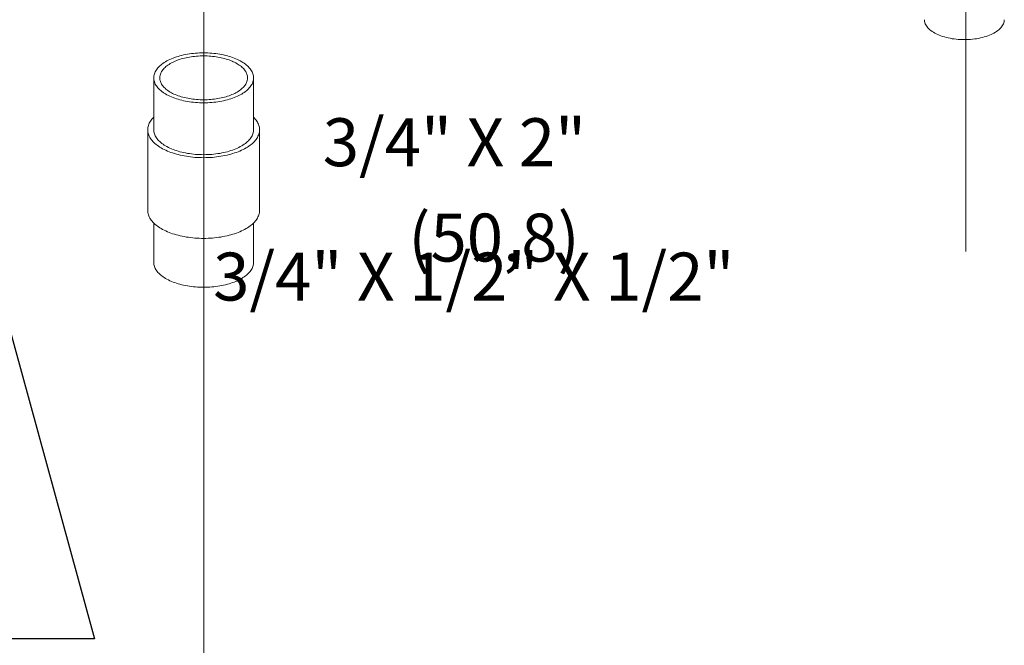
# Model space of a CAD drawing. Units: inches. Extents: x 8.6 to 78.5, y 13 to 94.7.
# Drawn here: x 53 to 62.2, y 39 to 44.8 of the extents above; entities that cross this region are included whole.
import ezdxf

# ---------------------------------------------------------------- set-up
doc = ezdxf.new("R2010")
doc.units = ezdxf.units.IN
doc.header["$MEASUREMENT"] = 0
doc.dimstyles.get("Standard").update_dxf_attribs({"dimtxt": 0.18, "dimasz": 0.18, "dimexe": 0.18, "dimexo": 0.0625, "dimgap": 0.09, "dimtad": 0, "dimtih": 1, "dimtoh": 1, "dimdec": 4, "dimzin": 0, "dimdsep": 46, "dimtxsty": 'Standard', "dimcen": 0.09, "dimadec": 0, "dimazin": 0, "dimtfac": 1, "dimtdec": 4, "dimtofl": 0, "dimtmove": 0, "dimatfit": 3, "dimfxl": 1, "dimtolj": 1, "dimtzin": 0, "dimarcsym": 0})

msp = doc.modelspace()

# ---------------------------------------------------------------- linework, layer by layer
at = {"lineweight": 20}
for p, q in [((61.86306770769375, 49.33661896405389), (61.86306770769374, 42.66613630533835)), ((54.71014963050101, 45.29435115023253), (54.71014963050097, 13.66989913525643))]:
    msp.add_line(p, q, dxfattribs=at)
at = {"linetype": 'Continuous', "lineweight": 20}
for p, q in [((54.23896572468189, 44.29614161184689), (54.23896572468189, 43.8090023221469)), ((55.17646572468189, 44.29614161184689), (55.17646572468189, 43.8090023221469)), ((54.18271572468189, 43.8090023221469), (54.18271572468189, 43.0512300938469)), ((55.2327157246819, 43.8090023221469), (55.2327157246819, 43.0512300938469)), ((54.23896572468189, 42.93323038224689), (54.23896572468189, 42.56409080424689)), ((55.17646572468189, 42.93323038224689), (55.17646572468189, 42.56409080424689))]:
    msp.add_line(p, q, dxfattribs=at)
for points, start_tangent, end_tangent in [([(61.58277364178189, 44.70979406014689), (61.5334372217819, 44.74025676254689), (61.49784602478189, 44.77518259104689), (61.4775555569819, 44.81304511934689), (61.4729645699819, 44.84240361474689)], (-0.894427190999916, 0.447213595499958), (-0.002723391371302757, 0.9999962915628432)), ([(61.58277364178189, 44.70979406014689), (61.64369904658189, 44.68512585014689), (61.71355070368189, 44.66733025164689), (61.7892757603819, 44.65718501774689), (61.86756466828189, 44.65513354384689), (61.94499582668189, 44.66126548914689), (62.01818512218189, 44.67531285834689), (62.08393383138189, 44.69666171384689), (62.1393684202819, 44.72437900824689), (62.18206613128189, 44.75725336284689), (62.21016086958189, 44.79384801064689), (62.2224247602819, 44.83256358974689), (62.22291279948189, 44.84234954844689)], (0.8944271910274558, -0.4472135954448779), (-0.002723391184061665, 0.9999962915633531)), ([(54.23897603178189, 44.29612502254689), (54.24256545288189, 44.32513207224689), (54.2584528421819, 44.36301728934689), (54.2865949518819, 44.39907831234689), (54.32622413838189, 44.43233149044689), (54.3762594209819, 44.46186976364689)], (0.001139353267272235, 0.9999993509368557), (0.8944271910884793, 0.4472135953228314)), ([(55.17645541748189, 44.29615820114689), (55.17606529888189, 44.30582715264689), (55.16648924588189, 44.34423895764689), (55.14439904718189, 44.3813387924469), (55.11039726578189, 44.41611467024689), (55.0654113815819, 44.44761799564689), (55.0106684923819, 44.47498944034689), (54.94766184138189, 44.49748238234689), (54.87811008588189, 44.51448327304689), (54.80391041628189, 44.52552837244689), (54.72708680628189, 44.53031639894689), (54.64973480368189, 44.52871674774689), (54.57396436948189, 44.5207730530469), (54.5018423235819, 44.5067019982469), (54.43533596738189, 44.48688740494689), (54.3762594209819, 44.46186976364689)], (0.001139353190143792, 0.9999993509369435), (-0.8944271909999161, -0.447213595499958)), ([(55.1197066653819, 44.29615619274689), (55.11936377708189, 44.30465455654689), (55.11094706488189, 44.33841597234689), (55.09153125288189, 44.3710242537469), (55.06164595388189, 44.40158993194689), (55.02210636068189, 44.42927925484689), (54.97399101068189, 44.45333692984689), (54.91861236488189, 44.47310672644689), (54.8574810084819, 44.48804937594689), (54.79226444558189, 44.49775728194689), (54.72474161398189, 44.50196563804689), (54.65675436058189, 44.50055965124689), (54.59015720028189, 44.49357767324689), (54.52676672998189, 44.48121015404689), (54.4683120766819, 44.46379444754689), (54.41638773078189, 44.44180560874689)], (0.001139353157457542, 0.9999993509369807), (-0.8944271909748622, -0.4472135955500653)), ([(54.29572478388189, 44.29612703094689), (54.29887964578189, 44.32162229384689), (54.31284360188189, 44.3549208740469), (54.33757864008189, 44.38661610914689), (54.37241005308189, 44.41584343574689), (54.41638773078189, 44.44180560874689)], (0.001139353348854143, 0.9999993509367627), (0.8944271911006783, 0.4472135952984335)), ([(55.0391720282819, 44.13041345994689), (54.98009548188189, 44.10539581874689), (54.9135891256819, 44.08558122544689), (54.84146707978189, 44.07151017064689), (54.7656966455819, 44.06356647594689), (54.68834464298189, 44.06196682474689), (54.6115210329819, 44.06675485124689), (54.53732136338189, 44.07779995054689), (54.46776960788189, 44.09480084124689), (54.4047629568819, 44.11729378334689), (54.3500200676819, 44.14466522794689), (54.30503418348189, 44.17616855344689), (54.27103240208189, 44.21094443124689), (54.24894220338189, 44.24804426594689), (54.2393661503819, 44.28645607094689), (54.23897603178189, 44.29612502254689)], (-0.8944271909999161, -0.447213595499958), (0.001139353190143792, 0.9999993509369435)), ([(54.99904371848189, 44.15047761494689), (54.94711937258189, 44.12848877604689), (54.88866471928189, 44.11107306954689), (54.82527424898189, 44.09870555044689), (54.75867708868189, 44.09172357234689), (54.69068983528189, 44.09031758554689), (54.62316700368189, 44.09452594164689), (54.55795044078189, 44.1042338476469), (54.4968190843819, 44.11917649724689), (54.44144043868189, 44.13894629374689), (54.39332508858189, 44.16300396884689), (54.35378549548189, 44.1906932917469), (54.32390019638189, 44.22125896984689), (54.30448438438189, 44.25386725134689), (54.29606767218189, 44.28762866714689), (54.29572478388189, 44.29612703094689)], (-0.8944271909748622, -0.4472135955500653), (0.001139353157457542, 0.9999993509369807)), ([(54.99904371848189, 44.15047761494689), (55.04302139618189, 44.17643978784689), (55.07785280918189, 44.20566711454689), (55.1025878473819, 44.23736234964689), (55.1165518034819, 44.2706609297469), (55.1197066653819, 44.29615619274689)], (0.8944271911006783, 0.4472135952984335), (0.001139353348854143, 0.9999993509367627)), ([(55.0391720282819, 44.13041345994689), (55.08920731088189, 44.15995173324689), (55.1288364973819, 44.1932049113469), (55.1569786070819, 44.2292659342469), (55.17286599638189, 44.26715115134689), (55.17645541748189, 44.29615820114689)], (0.8944271910884793, 0.4472135953228314), (0.001139353267272235, 0.9999993509368557)), ([(54.18271572468189, 43.8090023221469), (54.18917934578189, 43.85006636924689), (54.2084110535819, 43.89011928324689), (54.23885845238189, 43.92711012584689)], (7.353307495604958e-07, 0.9999999999997297), (0.7097932695539393, 0.7044100471287509)), ([(55.2327157246819, 43.8090023221469), (55.2262521034819, 43.85006636924689), (55.20702039568189, 43.89011928324689), (55.17657301188189, 43.92711014414689)], (7.353304042278267e-07, 0.9999999999997298), (-0.7098037783152553, 0.7043994578996976)), ([(55.07894678478189, 43.62338679214689), (55.0163029820819, 43.59663536114689), (54.94606073698189, 43.57511310954689), (54.86994964668189, 43.55934998664689), (54.78984381878189, 43.54973413274689), (54.70771572468189, 43.54650232214689), (54.62558763048189, 43.54973413274689), (54.54548180258189, 43.55934998664689), (54.46937071228189, 43.57511310954689), (54.3991284671819, 43.59663536114689), (54.33648466448189, 43.62338679214689), (54.28298180258189, 43.65470869344689), (54.23993729948189, 43.6898298160469), (54.2084110535819, 43.72788536114689), (54.18917934578189, 43.76793827514689), (54.18271572468189, 43.8090023221469)], (-0.8944271910195752, -0.4472135954606394), (7.355035625810268e-07, 0.9999999999997297)), ([(55.0391720282819, 43.64327417034689), (54.98009548188189, 43.61825652904689), (54.9135891256819, 43.59844193584689), (54.84146707978189, 43.58437088094689), (54.7656966455819, 43.57642718634689), (54.68834464298189, 43.57482753504689), (54.6115210329819, 43.57961556154689), (54.53732136338189, 43.5906606609469), (54.46776960788189, 43.60766155164689), (54.4047629568819, 43.63015449374689), (54.3500200676819, 43.65752593834689), (54.30503418348189, 43.68902926384689), (54.27103240208189, 43.72380514154689), (54.24894220338189, 43.76090497634689), (54.2393661503819, 43.79931678134689), (54.23897603178189, 43.80898573284689)], (-0.8944271909999161, -0.447213595499958), (0.001139353190143792, 0.9999993509369435)), ([(55.0391720282819, 43.64327417034689), (55.08920731088189, 43.67281244354689), (55.1288364973819, 43.70606562164689), (55.1569786070819, 43.74212664464689), (55.17286599638189, 43.78001186174689), (55.17645541748189, 43.80901891154689)], (0.8944271910884793, 0.4472135953228314), (0.001139353267272235, 0.9999993509368557)), ([(55.07894678478189, 43.62338679214689), (55.13244964668189, 43.65470869344689), (55.17549414988189, 43.6898298160469), (55.20702039568189, 43.72788536114689), (55.2262521034819, 43.76793827514689), (55.2327157246819, 43.8090023221469)], (0.8944271910789768, 0.4472135953418365), (7.355270862167303e-07, 0.9999999999997295)), ([(55.07894678478189, 42.86561456384689), (55.0163029820819, 42.8388631328469), (54.94606073698189, 42.81734088124689), (54.86994964668189, 42.80157775834689), (54.78984381878189, 42.79196190444689), (54.70771572468189, 42.78873009384689), (54.62558763048189, 42.79196190444689), (54.54548180258189, 42.80157775834689), (54.46937071228189, 42.81734088124689), (54.3991284671819, 42.8388631328469), (54.33648466448189, 42.86561456384689), (54.28298180258189, 42.89693646514689), (54.23993729948189, 42.9320575877469), (54.2084110535819, 42.97011313284689), (54.18917934578189, 43.01016604684689), (54.18271572468189, 43.0512300938469)], (-0.8944271910195752, -0.4472135954606394), (7.355035625810268e-07, 0.9999999999997297)), ([(55.07894678478189, 42.86561456384689), (55.13244964668189, 42.89693646514689), (55.17549414988189, 42.9320575877469), (55.20702039568189, 42.97011313284689), (55.2262521034819, 43.01016604684689), (55.2327157246819, 43.0512300938469)], (0.8944271910789768, 0.4472135953418365), (7.355270862167303e-07, 0.9999999999997295)), ([(55.0391720282819, 42.39836265244689), (54.98009548188189, 42.3733450111469), (54.9135891256819, 42.35353041784689), (54.84146707978189, 42.33945936304689), (54.7656966455819, 42.3315156683469), (54.68834464298189, 42.32991601714689), (54.6115210329819, 42.33470404364689), (54.53732136338189, 42.34574914294689), (54.46776960788189, 42.36275003374689), (54.4047629568819, 42.38524297574689), (54.3500200676819, 42.41261442034689), (54.30503418348189, 42.4441177458469), (54.27103240208189, 42.4788936236469), (54.24894220338189, 42.51599345844689), (54.2393661503819, 42.5544052634469), (54.23897603178189, 42.56407421494689)], (-0.8944271909999161, -0.447213595499958), (0.001139353190143792, 0.9999993509369435)), ([(55.0391720282819, 42.39836265244689), (55.08920731088189, 42.4279009256469), (55.1288364973819, 42.46115410374689), (55.1569786070819, 42.49721512664689), (55.17286599638189, 42.53510034384689), (55.17645541748189, 42.56410739354689)], (0.8944271910884793, 0.4472135953228314), (0.001139353267272235, 0.9999993509368557))]:
    msp.add_spline(points, degree=3, dxfattribs=dict(at, start_tangent=start_tangent, end_tangent=end_tangent))

# ---------------------------------------------------------------- texts
at = {"lineweight": 20}
for s, p in [('3/4" X 2"', (55.82605845234101, 43.4666165753579)), ('(50,8)', (56.62931035915813, 42.5711308398587)), ('3/4" X 1/2" X 1/2"', (54.7972178497474, 42.2049665212083))]:
    msp.add_text(s, height=0.45, dxfattribs=at).set_placement(p)

# ---------------------------------------------------------------- leaders
msp.add_leader([(52.14159780551529, 44.65514948664818), (53.68235168565775, 39.0277285675725), (48.70855921801507, 39.0277285675725)], dimstyle='Standard', override={"dimasz": 0.5, "dimgap": 0.09, "dimtad": 0}, dxfattribs=at)

doc.saveas('drawing.dxf')
